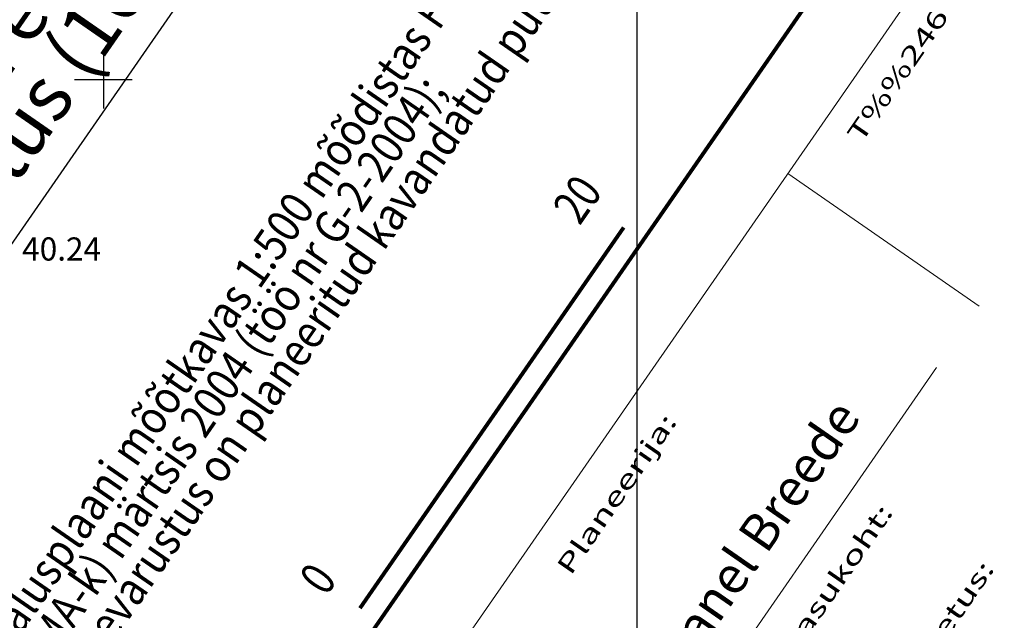
# Model space of a CAD drawing. Extents: x 5239321 to 5239934, y 4010304 to 4011015.
# Drawn here: x 5239758 to 5239801, y 4010699 to 4010724 of the extents above; entities that cross this region are included whole.
import ezdxf

# ---------------------------------------------------------------- set-up
doc = ezdxf.new("R2010")
doc.units = 0
doc.header["$MEASUREMENT"] = 0
for name, color, linetype in [('0_3', 4, 'Continuous'), ('ehituskeeluvöönd', 7, 'Continuous'), ('kirjanurk ja raam', 4, 'Continuous'), ('tehnovõrkude joonis', 7, 'Continuous')]:
    doc.layers.add(name, color=color, linetype=linetype)
doc.styles.add('Style-Arial', font='ARIAL.TTF')
doc.styles.add('Style-INTL_ENGINEERING', font='INTL_ENGINEERING.shx', dxfattribs={"bigfont": 'INTL_ENGINEERINGbig.shx'})
doc.linetypes.add('MP_KBL_PRV', pattern='A,1.5,-0.1,[19,dgnlstyle.shx,S=0.002688,R=180,X=0,Y=0],-0.1,3,-0.1,[19,dgnlstyle.shx,S=0.002688,R=0,X=0,Y=0],-0.1,1.5,-1.25,[20,dgnlstyle.shx,S=0.018428,R=0,X=-0.5,Y=0],-1.25', length=8.9)
doc.linetypes.add('PUURIDA', pattern='A,-0.875,[31,dgnlstyle.shx,S=0.00608,R=0,X=-0.88,Y=0],-0.875', length=1.75)

# ---------------------------------------------------------------- blocks, each defined once
blk = doc.blocks.new('*U22')
at = {"layer": 'ehituskeeluvöönd', "color": 7, "linetype": 'Continuous', "lineweight": 30, "flags": 128}
blk.add_lwpolyline([(-41.239, -3.369), (-2.695, -3.369), (-2.695, 0.987), (-41.239, 0.987)], close=True, dxfattribs=at)
at = {"layer": 'ehituskeeluvöönd', "color": 7, "linetype": 'Continuous', "lineweight": 30, "insert": (-40.439, 0.75), "char_height": 1.5, "attachment_point": 1, "line_spacing_factor": 0.722892, "style": 'Style-Arial'}
blk.add_mtext('\\H1.500000;maaparandussüsteemi eesvoolu kraavi \\Pveekaitsevööndi ulatus (10 m)', dxfattribs=at)
blk = doc.blocks.new('*U72')
at = {"layer": 'tehnovõrkude joonis', "color": 7, "linetype": 'Continuous', "lineweight": 80}
for p, q in [((-21.334, -37.114), (24.257, 28.681)), ((-10.765, -20.105), (0.626, -3.666))]:
    blk.add_line(p, q, dxfattribs=at)
at = {"layer": 'tehnovõrkude joonis', "color": 7, "linetype": 'MP_KBL_PRV', "attachment_point": 8, "rotation": 55.2813, "line_spacing_factor": 0.722892, "style": 'Style-INTL_ENGINEERING'}
for s, insert, char_height in [('\\fArial|b0|i0|c186|p39;\\W0.800018x;20', (-0.765, -2.87), 1.49998), ('\\fArial|b0|i0|c186|p39;\\W0.800012x;0', (-11.972, -19.25), 1.49994)]:
    blk.add_mtext(s, dxfattribs=dict(at, insert=insert, char_height=char_height))
blk = doc.blocks.new('VKORIS')
at = {"layer": '0_3', "color": 0, "linetype": 'Continuous'}
for p, q in [((0, 2.50009), (0, -2.50009)), ((-2.50009, 0), (2.50009, 0))]:
    blk.add_line(p, q, dxfattribs=at)
blk = doc.blocks.new('52DP05 - alusplaan Jaki dp')
at = {"layer": 'kirjanurk ja raam', "color": 7, "linetype": 'Continuous', "ltscale": 10, "flags": 128}
blk.add_lwpolyline([(5239784.647, 4010800.769), (5239413.241, 4010800.769), (5239413.241, 4010366.832), (5239784.647, 4010366.832)], close=True, dxfattribs=at)
at = {"layer": '0_3', "color": 7, "linetype": 'Continuous', "ltscale": 10, "xscale": 0.4999813735168662, "yscale": 0.4999813735168662, "zscale": 0.4999813735168662}
blk.add_blockref('VKORIS', (5239761.603, 4010721.851), dxfattribs=at)
at = {"layer": '0_3', "color": 7, "linetype": 'Continuous', "insert": (5239759.801, 4010714.534), "char_height": 1, "attachment_point": 5, "line_spacing_factor": 0.722892}
blk.add_mtext('\\Ftxt.shx;40.24', dxfattribs=at)

msp = doc.modelspace()

# ---------------------------------------------------------------- linework, layer by layer
at = {"layer": 'tehnovõrkude joonis', "color": 7, "linetype": 'Continuous', "lineweight": 0}
for p, q in [((5239813.373, 4010749.857), (5239765.107, 4010680.201)), ((5239791.152, 4010717.788), (5239799.413, 4010712.064)), ((5239775.054, 4010676.91), (5239797.582, 4010709.422))]:
    msp.add_line(p, q, dxfattribs=at)

# ---------------------------------------------------------------- block references
at = {"color": 94, "linetype": 'PUURIDA', "lineweight": 40}
msp.add_blockref('52DP05 - alusplaan Jaki dp', (0, 0), dxfattribs=at)
at = {"layer": 'ehituskeeluvöönd', "color": 7, "linetype": 'Continuous', "lineweight": 30, "xscale": 1.6, "yscale": 1.6, "zscale": 1.6, "rotation": 55.28116029555582}
msp.add_blockref('*U22', (5239773.838, 4010747.585), dxfattribs=at)
at = {"layer": 'tehnovõrkude joonis', "color": 7, "linetype": 'MP_KBL_PRV'}
msp.add_blockref('*U72', (5239783.453, 4010719.126), dxfattribs=at)

# ---------------------------------------------------------------- texts
at = {"layer": 'tehnovõrkude joonis', "color": 7, "linetype": 'Continuous', "lineweight": 13, "style": 'Style-INTL_ENGINEERING', "width": 1.5}
for s, p in [('T%%246%%246 nimetus:', (5239794.322, 4010719.06)), ('Planeerija:', (5239781.781, 4010700.396)), ('Objekti asukoht:', (5239788.606, 4010692.865)), ('Joonise nimetus:', (5239792.704, 4010690.026))]:
    msp.add_text(s, height=0.79771, rotation=55.2812, dxfattribs=at).set_placement(p)
at = {"layer": 'tehnovõrkude joonis', "color": 7, "linetype": 'Continuous', "lineweight": 30, "attachment_point": 1, "rotation": 55.2812, "line_spacing_factor": 0.722892, "style": 'Style-Arial'}
for s, insert, char_height in [('\\H1.440000;\\W0.880946x;Märkused:\\P1. digitaalse alusplaani mõõtkavas 1:500 mõõdistas FIE T. Kris ja FIE T. Mägi (litsentsid 179 MA-k, \\P461 Ma ja 86 MA-k) märtsis 2004 (töö nr G-2-2004);\\P2. krundtide veevarustus on planeeritud kavandatud puuraevust krundil pos 14.', (5239749.669, 4010691.376), 1.44), ('\\H1.595420;Tanel Breede', (5239785.408, 4010697.152), 1.59542)]:
    msp.add_mtext(s, dxfattribs=dict(at, insert=insert, char_height=char_height))

doc.saveas('drawing.dxf')
